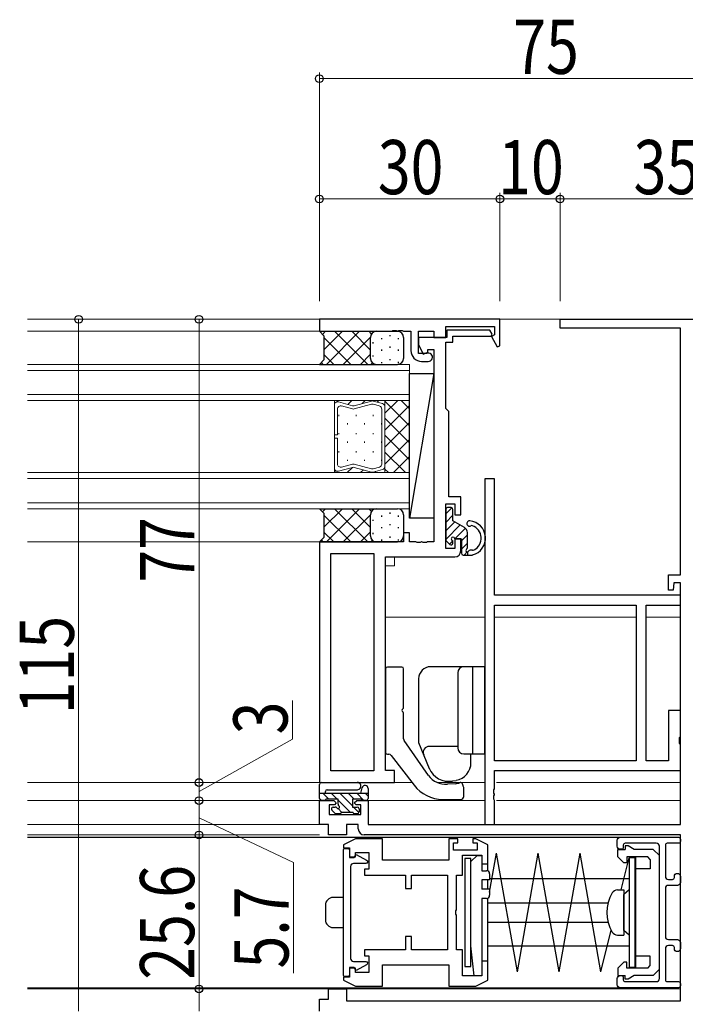
# Model space of a CAD drawing. Extents: x 0 to 2267, y 0 to 1612.
# Drawn here: x 1818 to 1928, y 1030 to 1194 of the extents above; entities that cross this region are included whole.
import ezdxf

# ---------------------------------------------------------------- set-up
doc = ezdxf.new("R2010")
doc.units = 0
for name, color, linetype, lineweight in [('YKK_11', 7, 'CONTINUOUS', 30), ('YKK_12', 2, 'CONTINUOUS', 13), ('YKK_13', 4, 'CONTINUOUS', 30), ('YKK_D', 6, 'CONTINUOUS', 13)]:
    doc.layers.add(name, color=color, linetype=linetype, lineweight=lineweight)
doc.styles.add('text-b', font='extslim2.shx', dxfattribs={"width": 0.8, "bigfont": 'extfont2.shx'})

msp = doc.modelspace()

# ---------------------------------------------------------------- linework, layer by layer
at = {"layer": 'YKK_11', "linetype": 'ByBlock', "lineweight": -2, "ltscale": 0.5}
for p, q in [((1897.41, 1143.7), (1867.41, 1143.7)), ((1867.41, 1143.7), (1867.41, 1141.7)), ((1888.41, 1140.7), (1888.41, 1142.5)), ((1888.41, 1142.5), (1896.51, 1142.5)), ((1896.51, 1142.5), (1896.51, 1141.12)), ((1897.41, 1139.27), (1897.41, 1143.7)), ((1907.41, 1142.2), (1907.41, 1143.7)), ((1907.41, 1143.7), (1942.41, 1143.7)), ((1867.41, 1141.7), (1879.45, 1141.7)), ((1879.45, 1141.7), (1879.64, 1141.82)), ((1879.64, 1141.82), (1880.18, 1141.82)), ((1880.18, 1141.82), (1880.37, 1141.7)), ((1880.37, 1141.7), (1880.45, 1141.7)), ((1880.45, 1141.7), (1880.64, 1141.82)), ((1880.64, 1141.82), (1881.18, 1141.82)), ((1881.18, 1141.82), (1881.37, 1141.7)), ((1881.37, 1141.7), (1882.61, 1141.7)), ((1882.61, 1141.7), (1882.61, 1138.5)), ((1883.91, 1138), (1883.91, 1141.7)), ((1883.91, 1141.7), (1886.41, 1141.7)), ((1886.41, 1141.7), (1886.41, 1140.7)), ((1895.75, 1141.9), (1888.61, 1141.9)), ((1888.61, 1141.9), (1888.61, 1140.7)), ((1889.61, 1139.9), (1889.61, 1140.9)), ((1889.61, 1140.9), (1895.94, 1140.9)), ((1896.13, 1141.24), (1895.75, 1141.9)), ((1895.94, 1140.9), (1896.13, 1141.24)), ((1896.51, 1141.12), (1896, 1140.82)), ((1896, 1140.82), (1896.97, 1139.15)), ((1927.41, 1142.2), (1907.41, 1142.2)), ((1927.41, 1101.2), (1927.41, 1142.2)), ((1888.61, 1140.7), (1883.91, 1140.7)), ((1883.91, 1140.7), (1883.91, 1139.5)), ((1883.91, 1139.5), (1884.64, 1137.93)), ((1886.41, 1140.7), (1888.41, 1140.7)), ((1888.41, 1128.9), (1888.41, 1139.9)), ((1888.41, 1139.9), (1889.61, 1139.9)), ((1896.97, 1139.15), (1897.41, 1139.27)), ((1885.07, 1138), (1883.91, 1138)), ((1884.64, 1137.93), (1885.41, 1138.21)), ((1885.2, 1138.03), (1885.07, 1138)), ((1885.41, 1138.21), (1885.41, 1138.7)), ((1885.41, 1138.7), (1886.41, 1138.7)), ((1886.41, 1138.7), (1886.41, 1106.7)), ((1884.41, 1136.7), (1885.51, 1136.7)), ((1888.61, 1128.7), (1888.41, 1128.9)), ((1888.91, 1128.4), (1888.61, 1128.7)), ((1888.91, 1114.2), (1888.91, 1128.4)), ((1894.91, 1117.2), (1894.91, 1059.7)), ((1896.54, 1117.2), (1894.91, 1117.2)), ((1896.54, 1097.83), (1896.54, 1117.2)), ((1888.41, 1105.6), (1888.41, 1113)), ((1888.41, 1113), (1889.91, 1113)), ((1890.91, 1114.2), (1888.91, 1114.2)), ((1889.91, 1113), (1889.91, 1111.2)), ((1890.91, 1111.2), (1890.91, 1114.2)), ((1889.91, 1111.2), (1890.91, 1111.2)), ((1882.41, 1108.2), (1881.41, 1108.2)), ((1881.41, 1108.2), (1881.41, 1106.7)), ((1882.41, 1106.7), (1882.41, 1108.2)), ((1867.41, 1106.7), (1867.41, 1066.7)), ((1881.41, 1106.7), (1867.41, 1106.7)), ((1883.45, 1106.7), (1882.41, 1106.7)), ((1883.64, 1106.58), (1883.45, 1106.7)), ((1884.19, 1106.58), (1883.64, 1106.58)), ((1884.37, 1106.7), (1884.19, 1106.58)), ((1884.45, 1106.7), (1884.37, 1106.7)), ((1884.64, 1106.58), (1884.45, 1106.7)), ((1885.19, 1106.58), (1884.64, 1106.58)), ((1885.37, 1106.7), (1885.19, 1106.58)), ((1886.41, 1106.7), (1885.37, 1106.7)), ((1890.91, 1107.2), (1889.91, 1107.2)), ((1889.91, 1107.2), (1889.91, 1105.6)), ((1890.91, 1105.2), (1890.91, 1107.2)), ((1869.34, 1068.63), (1869.34, 1104.77)), ((1869.34, 1104.77), (1876.48, 1104.77)), ((1876.48, 1104.77), (1876.48, 1068.63)), ((1889.91, 1105.6), (1888.41, 1105.6)), ((1878.41, 1068.7), (1878.41, 1104.2)), ((1878.41, 1104.2), (1889.91, 1104.2)), ((1925.41, 1098.7), (1925.41, 1101.2)), ((1925.41, 1101.2), (1927.41, 1101.2)), ((1926.32, 1099.9), (1926.21, 1098.7)), ((1927.41, 1099.9), (1926.32, 1099.9)), ((1927.41, 1059.7), (1927.41, 1099.9)), ((1926.21, 1098.7), (1925.41, 1098.7)), ((1927.41, 1097.83), (1896.54, 1097.83)), ((1927.41, 1096.2), (1927.41, 1097.83)), ((1896.54, 1070.33), (1896.54, 1096.2)), ((1896.54, 1096.2), (1920.08, 1096.2)), ((1920.08, 1096.2), (1920.08, 1070.33)), ((1921.71, 1070.33), (1921.71, 1096.2)), ((1921.71, 1096.2), (1927.41, 1096.2)), ((1927.41, 1078.7), (1925.41, 1078.7)), ((1925.41, 1078.7), (1925.41, 1070.33)), ((1927.41, 1074.37), (1927.41, 1078.7)), ((1927.27, 1074.18), (1927.41, 1074.37)), ((1927.27, 1073.22), (1927.27, 1074.18)), ((1927.41, 1073.03), (1927.27, 1073.22)), ((1927.41, 1068.7), (1927.41, 1073.03)), ((1920.08, 1070.33), (1896.54, 1070.33)), ((1925.41, 1070.33), (1921.71, 1070.33)), ((1876.48, 1068.63), (1869.34, 1068.63)), ((1879.91, 1068.7), (1878.41, 1068.7)), ((1879.91, 1066.7), (1879.91, 1068.7)), ((1896.54, 1065.66), (1896.54, 1068.7)), ((1896.54, 1068.7), (1927.41, 1068.7)), ((1867.41, 1066.7), (1879.91, 1066.7)), ((1896.42, 1065.48), (1896.54, 1065.66)), ((1896.42, 1064.93), (1896.42, 1065.48)), ((1896.54, 1064.74), (1896.42, 1064.93)), ((1896.42, 1064.48), (1896.54, 1064.66)), ((1896.42, 1063.93), (1896.42, 1064.48)), ((1896.54, 1063.74), (1896.42, 1063.93)), ((1896.54, 1064.66), (1896.54, 1064.74)), ((1867.41, 1059.7), (1867.41, 1063.7)), ((1867.41, 1063.7), (1869.81, 1063.7)), ((1869.91, 1063), (1869.04, 1063)), ((1869.04, 1063), (1869.04, 1061.4)), ((1869.81, 1063.7), (1870.21, 1063.3)), ((1870.21, 1063.3), (1869.91, 1063)), ((1873.21, 1063.3), (1873.61, 1063.7)), ((1873.51, 1063), (1873.21, 1063.3)), ((1874.31, 1063), (1873.51, 1063)), ((1873.61, 1063.7), (1875.51, 1063.7)), ((1874.31, 1061.4), (1874.31, 1063)), ((1875.51, 1063.7), (1875.51, 1059.7)), ((1896.54, 1059.7), (1896.54, 1063.74)), ((1869.04, 1061.4), (1874.31, 1061.4)), ((1868.91, 1059.7), (1867.41, 1059.7)), ((1868.91, 1058), (1868.91, 1059.7)), ((1873.88, 1059.7), (1871.91, 1059.7)), ((1871.91, 1059.7), (1871.91, 1058)), ((1873.88, 1059), (1873.88, 1059.7)), ((1875.51, 1059.7), (1927.41, 1059.7)), ((1894.91, 1059.7), (1896.54, 1059.7)), ((1871.91, 1058), (1868.91, 1058)), ((1873.41, 1057.35), (1871.41, 1056.35)), ((1877.91, 1057.35), (1873.41, 1057.35)), ((1927.41, 1058), (1874.88, 1058)), ((1877.91, 1053.8), (1877.91, 1057.35)), ((1890.41, 1057.35), (1888.91, 1057.35)), ((1888.91, 1057.35), (1888.91, 1053.8)), ((1890.41, 1056.65), (1890.41, 1057.35)), ((1893.41, 1057.35), (1892.91, 1057.35)), ((1892.91, 1057.35), (1892.91, 1056.65)), ((1895.41, 1056.35), (1893.41, 1057.35)), ((1927.41, 1030.4), (1927.41, 1058)), ((1871.41, 1056.35), (1871.41, 1055.85)), ((1871.41, 1055.85), (1872.41, 1055.85)), ((1872.41, 1055.85), (1872.41, 1054.35)), ((1889.71, 1055.45), (1889.71, 1056.65)), ((1889.71, 1056.65), (1890.41, 1056.65)), ((1892.91, 1056.65), (1893.61, 1056.65)), ((1893.61, 1056.65), (1893.61, 1055.45)), ((1895.41, 1053.2), (1895.41, 1056.35)), ((1872.41, 1054.35), (1873.41, 1054.35)), ((1873.41, 1054.35), (1873.41, 1055.05)), ((1873.41, 1055.05), (1875.61, 1055.05)), ((1875.61, 1055.05), (1875.61, 1052.3)), ((1893.61, 1055.45), (1889.71, 1055.45)), ((1891.21, 1051.3), (1891.21, 1054.65)), ((1891.21, 1054.65), (1894.41, 1054.65)), ((1894.41, 1054.65), (1894.41, 1053.2)), ((1888.91, 1053.8), (1877.91, 1053.8)), ((1894.41, 1053.2), (1895.41, 1053.2)), ((1875.61, 1052.3), (1874.91, 1052.3)), ((1874.91, 1052.3), (1874.91, 1051.3)), ((1874.91, 1051.3), (1881.71, 1051.3)), ((1881.71, 1051.3), (1881.71, 1049.1)), ((1882.71, 1049.1), (1882.71, 1051.3)), ((1882.71, 1051.3), (1888.71, 1051.3)), ((1888.71, 1051.3), (1888.71, 1038.9)), ((1890.21, 1045.56), (1890.21, 1051.3)), ((1890.21, 1051.3), (1891.21, 1051.3)), ((1881.71, 1049.1), (1882.71, 1049.1)), ((1890.09, 1045.38), (1890.21, 1045.56)), ((1890.09, 1044.83), (1890.09, 1045.38)), ((1890.21, 1044.64), (1890.09, 1044.83)), ((1890.21, 1038.9), (1890.21, 1044.64)), ((1882.71, 1041.1), (1881.71, 1041.1)), ((1881.71, 1041.1), (1881.71, 1038.9)), ((1882.71, 1038.9), (1882.71, 1041.1)), ((1881.71, 1038.9), (1874.91, 1038.9)), ((1874.91, 1038.9), (1874.91, 1037.9)), ((1874.91, 1037.9), (1875.61, 1037.9)), ((1875.61, 1037.9), (1875.61, 1035.15)), ((1888.71, 1038.9), (1882.71, 1038.9)), ((1891.21, 1038.9), (1890.21, 1038.9)), ((1891.21, 1034.55), (1891.21, 1038.9)), ((1877.91, 1032.85), (1877.91, 1036.4)), ((1877.91, 1036.4), (1888.91, 1036.4)), ((1888.91, 1036.4), (1888.91, 1032.85)), ((1895.41, 1037), (1894.41, 1037)), ((1894.41, 1037), (1894.41, 1034.55)), ((1895.41, 1033.85), (1895.41, 1037)), ((1873.41, 1035.85), (1872.41, 1035.85)), ((1872.41, 1035.85), (1872.41, 1034.35)), ((1873.41, 1035.15), (1873.41, 1035.85)), ((1875.61, 1035.15), (1873.41, 1035.15)), ((1894.41, 1034.55), (1891.21, 1034.55)), ((1872.41, 1034.35), (1871.41, 1034.35)), ((1871.41, 1034.35), (1871.41, 1033.85)), ((1871.41, 1033.85), (1873.41, 1032.85)), ((1873.41, 1032.85), (1877.91, 1032.85)), ((1888.91, 1032.85), (1893.41, 1032.85)), ((1893.41, 1032.85), (1895.41, 1033.85)), ((1868.91, 1030.7), (1868.91, 1032.4)), ((1868.91, 1032.4), (1871.91, 1032.4)), ((1871.91, 1032.4), (1871.91, 1030.4)), ((1867.41, 1028.7), (1867.41, 1030.7)), ((1867.41, 1030.7), (1868.91, 1030.7)), ((1871.91, 1030.4), (1927.41, 1030.4))]:
    msp.add_line(p, q, dxfattribs=at)
for centre, radius, start, end in [((1884.41, 1138.5), 1.8, 180, 270), ((1885.51, 1137.4), 0.7, 270, 115.8419), ((1889.91, 1105.2), 1, 270, 360), ((1874.88, 1059), 1, 180, 270)]:
    msp.add_arc(centre, radius, start, end, dxfattribs=at)
at = {"layer": 'YKK_12', "ltscale": 1.5}
for p, q in [((1867.41, 1143.7), (1818.91, 1143.7)), ((1857.76, 1143.7), (1877.12, 1143.7)), ((1897.11, 1143.7), (1907.71, 1143.7)), ((1818.91, 1141.7), (1867.71, 1141.7)), ((1882.41, 1136.21), (1818.91, 1136.21)), ((1882.41, 1136.21), (1882.41, 1130.21)), ((1882.41, 1135.21), (1818.91, 1135.21)), ((1882.41, 1128.7), (1882.41, 1134.7)), ((1882.41, 1131.21), (1818.91, 1131.21)), ((1882.41, 1130.21), (1818.91, 1130.21)), ((1869.91, 1130.21), (1869.91, 1118.21)), ((1878.31, 1130.21), (1869.91, 1130.21)), ((1878.31, 1130.21), (1869.91, 1130.21)), ((1869.91, 1130.21), (1869.91, 1129.47)), ((1869.91, 1129.46), (1869.91, 1129.47)), ((1869.91, 1129.46), (1869.91, 1124.47)), ((1872.92, 1129.34), (1870.57, 1129.97)), ((1870.57, 1129.97), (1872.92, 1129.34)), ((1876.07, 1130.11), (1873.2, 1129.34)), ((1873.2, 1129.34), (1876.07, 1130.11)), ((1873.2, 1128.8), (1876.07, 1129.57)), ((1877.92, 1129.69), (1876.35, 1130.11)), ((1876.35, 1130.11), (1877.92, 1129.69)), ((1876.35, 1129.57), (1877.4, 1129.29)), ((1878.31, 1118.21), (1878.31, 1130.21)), ((1878.31, 1130.21), (1882.41, 1130.21)), ((1878.31, 1118.21), (1878.31, 1130.21)), ((1878.31, 1129.2), (1878.31, 1130.21)), ((1882.41, 1130.21), (1882.41, 1118.21)), ((1870.44, 1124.47), (1870.44, 1128.78)), ((1871.1, 1129.29), (1872.92, 1128.8)), ((1877.79, 1128.78), (1877.79, 1119.64)), ((1878.31, 1129.2), (1878.31, 1129.17)), ((1878.31, 1119.23), (1878.31, 1129.18)), ((1869.91, 1124.47), (1870.44, 1124.47)), ((1870.44, 1123.95), (1869.91, 1123.95)), ((1869.91, 1123.95), (1869.91, 1118.95)), ((1870.44, 1119.64), (1870.44, 1123.95)), ((1872.92, 1119.62), (1871.1, 1119.13)), ((1876.07, 1118.85), (1873.2, 1119.62)), ((1882.41, 1118.21), (1818.91, 1118.21)), ((1869.91, 1118.97), (1869.91, 1118.95)), ((1869.91, 1118.21), (1869.91, 1118.95)), ((1869.91, 1118.21), (1878.31, 1118.21)), ((1878.31, 1118.21), (1869.91, 1118.21)), ((1870.57, 1118.45), (1872.92, 1119.08)), ((1870.57, 1118.45), (1872.92, 1119.08)), ((1873.2, 1119.08), (1876.07, 1118.3)), ((1873.2, 1119.08), (1876.07, 1118.31)), ((1876.07, 1118.85), (1876.07, 1118.85)), ((1877.4, 1119.13), (1876.35, 1118.85)), ((1876.35, 1118.3), (1877.92, 1118.73)), ((1876.35, 1118.31), (1877.92, 1118.73)), ((1878.31, 1119.22), (1878.31, 1119.25)), ((1878.31, 1119.22), (1878.31, 1118.21)), ((1882.41, 1118.21), (1878.31, 1118.21)), ((1882.41, 1118.21), (1882.41, 1112.21)), ((1882.41, 1117.21), (1818.91, 1117.21)), ((1882.41, 1110.7), (1882.41, 1116.7)), ((1882.41, 1113.21), (1818.91, 1113.21)), ((1882.41, 1112.21), (1818.91, 1112.21)), ((1818.91, 1106.7), (1867.71, 1106.7)), ((1879.91, 1102.7), (1879.91, 1104.2)), ((1878.41, 1102.7), (1879.91, 1102.7)), ((1878.41, 1094.2), (1894.91, 1094.2)), ((1896.54, 1094.2), (1920.08, 1094.2)), ((1921.71, 1094.2), (1927.41, 1094.2)), ((1818.91, 1066.7), (1867.71, 1066.7)), ((1879.61, 1066.7), (1882.8, 1066.7)), ((1886.99, 1066.7), (1894.91, 1066.7)), ((1896.84, 1066.7), (1927.41, 1066.7)), ((1818.91, 1063.7), (1867.71, 1063.7)), ((1874.97, 1063.7), (1894.91, 1063.7)), ((1896.84, 1063.7), (1927.41, 1063.7)), ((1818.91, 1059.7), (1867.71, 1059.7)), ((1867.41, 1058), (1818.91, 1058))]:
    msp.add_line(p, q, dxfattribs=at)
at = {"layer": 'YKK_12', "linetype": 'Continuous', "ltscale": 1.5}
for p, q in [((1869.92, 1129.57), (1869.91, 1129.56)), ((1870.56, 1130.21), (1870.33, 1129.98)), ((1872.8, 1130.21), (1872.14, 1129.55)), ((1875.05, 1130.21), (1874.54, 1129.7)), ((1877.3, 1130.21), (1877.02, 1129.93)), ((1880.43, 1130.21), (1878.31, 1128.09)), ((1878.31, 1130.1), (1882.41, 1126)), ((1882.41, 1129.36), (1878.31, 1125.26)), ((1881.03, 1130.21), (1882.41, 1128.83)), ((1870.67, 1127.62), (1870.67, 1127.82)), ((1873.5, 1127.62), (1873.5, 1127.82)), ((1876.33, 1127.62), (1876.33, 1127.82)), ((1872.08, 1126.21), (1872.08, 1126.41)), ((1874.91, 1126.21), (1874.91, 1126.41)), ((1877.74, 1126.21), (1877.74, 1126.41)), ((1878.31, 1127.27), (1882.41, 1123.17)), ((1882.41, 1126.53), (1878.31, 1122.43)), ((1870.67, 1124.59), (1870.67, 1124.79)), ((1873.5, 1124.59), (1873.5, 1124.79)), ((1876.33, 1124.59), (1876.33, 1124.79)), ((1878.31, 1124.44), (1882.41, 1120.34)), ((1872.08, 1123.18), (1872.08, 1123.38)), ((1874.91, 1123.18), (1874.91, 1123.38)), ((1877.74, 1123.18), (1877.74, 1123.38)), ((1882.41, 1123.7), (1878.31, 1119.61)), ((1870.67, 1121.56), (1870.67, 1121.76)), ((1873.5, 1121.56), (1873.5, 1121.76)), ((1876.33, 1121.56), (1876.33, 1121.76)), ((1878.31, 1121.61), (1881.71, 1118.21)), ((1872.08, 1120.15), (1872.08, 1120.35)), ((1874.91, 1120.15), (1874.91, 1120.35)), ((1877.74, 1120.15), (1877.74, 1120.35)), ((1882.41, 1120.88), (1879.74, 1118.21)), ((1870.12, 1118.54), (1869.91, 1118.34)), ((1872.89, 1119.07), (1872.03, 1118.21)), ((1874.73, 1118.67), (1874.27, 1118.21)), ((1876.72, 1118.41), (1876.52, 1118.21)), ((1878.31, 1118.78), (1878.88, 1118.21)), ((1818.91, 1032.4), (1927.41, 1032.4))]:
    msp.add_line(p, q, dxfattribs=at)
at = {"layer": 'YKK_12', "ltscale": 1.5}
for centre, start, end in [((1870.44, 1129.46), 74.9963, 179.9982), ((1870.44, 1129.46), 74.9963, 179.1106), ((1870.44, 1129.46), 179.1106, 180.8858), ((1870.96, 1128.78), 74.9963, 179.9962), ((1873.06, 1129.85), 254.9959, 284.9963), ((1873.06, 1129.85), 254.9963, 284.9963), ((1876.21, 1129.6), 74.9959, 104.9962), ((1876.21, 1129.6), 74.9963, 104.9963), ((1876.21, 1129.06), 74.9966, 104.996), ((1877.79, 1129.18), 359.9982, 74.9962), ((1877.79, 1129.18), 1.5798, 74.9963), ((1873.06, 1129.3), 254.9957, 284.9969), ((1877.26, 1128.78), 359.9982, 74.9962), ((1877.79, 1129.18), 358.4166, 1.5798), ((1870.96, 1119.64), 180.0002, 285.0001), ((1873.06, 1119.11), 74.9995, 105.0007), ((1877.26, 1119.64), 284.9933, 359.9618), ((1870.44, 1118.96), 179.1106, 180.8858), ((1870.44, 1118.95), 179.9982, 285.0001), ((1870.44, 1118.96), 180.8858, 285.0001), ((1873.06, 1118.57), 75.0001, 105.0001), ((1873.06, 1118.57), 75.0001, 105.0005), ((1876.21, 1119.36), 255.0424, 255.0668), ((1876.21, 1119.36), 255.0177, 255.0668), ((1876.21, 1119.36), 255.0338, 255.036), ((1876.21, 1119.36), 255.0323, 255.0338), ((1876.21, 1119.36), 255.0147, 255.0323), ((1876.21, 1119.36), 255.0078, 255.0147), ((1876.21, 1119.36), 255.0061, 255.0078), ((1876.21, 1119.36), 255.0044, 255.0067), ((1876.21, 1119.36), 255.0039, 255.0044), ((1876.21, 1119.36), 255.0004, 284.9998), ((1876.21, 1118.82), 255.0001, 285.0001), ((1876.21, 1118.81), 255.0001, 285.0005), ((1876.21, 1119.36), 255.5287, 255.962), ((1876.21, 1119.36), 255.1712, 255.5287), ((1876.21, 1119.36), 255.1167, 255.1712), ((1876.21, 1119.36), 255.0805, 255.1167), ((1876.21, 1119.36), 255.062, 255.0805), ((1877.79, 1119.23), 284.9899, 359.971), ((1877.79, 1119.24), 285.0001, 358.4166), ((1877.79, 1119.24), 358.4166, 1.5798)]:
    msp.add_arc(centre, 0.525, start, end, dxfattribs=at)
at = {"layer": 'YKK_13', "ltscale": 1.5}
for p, q in [((1867.41, 1141.7), (1868.16, 1140.95)), ((1867.41, 1141.7), (1880.41, 1141.7)), ((1868.41, 1141.7), (1867.91, 1141.2)), ((1868.16, 1140.95), (1868.16, 1136.95)), ((1871.24, 1141.7), (1868.17, 1138.64)), ((1874.07, 1141.7), (1868.57, 1136.2)), ((1875.45, 1136.2), (1869.95, 1141.7)), ((1875.91, 1138.58), (1872.78, 1141.7)), ((1876.07, 1141.24), (1875.61, 1141.7)), ((1876.89, 1141.7), (1876.89, 1141.7)), ((1879.18, 1140.89), (1879.18, 1141.09)), ((1872.63, 1136.2), (1868.16, 1140.67)), ((1875.91, 1140.72), (1871.39, 1136.2)), ((1875.91, 1137.2), (1875.91, 1140.7)), ((1876.36, 1139.69), (1876.36, 1139.89)), ((1877.78, 1140.39), (1877.78, 1140.59)), ((1879.18, 1138.96), (1879.18, 1139.16)), ((1880.58, 1140.39), (1880.58, 1140.59)), ((1881.41, 1140.7), (1881.41, 1137.2)), ((1869.8, 1136.2), (1868.16, 1137.84)), ((1875.91, 1137.89), (1874.22, 1136.2)), ((1876.36, 1137.5), (1876.36, 1137.7)), ((1877.78, 1138.46), (1877.78, 1138.66)), ((1880.58, 1138.46), (1880.58, 1138.66)), ((1868.16, 1136.95), (1867.41, 1136.2)), ((1867.41, 1136.2), (1880.41, 1136.2)), ((1868.07, 1136.2), (1867.74, 1136.53)), ((1876.22, 1136.48), (1875.95, 1136.2)), ((1877.78, 1136.39), (1877.78, 1136.59)), ((1879.18, 1136.89), (1879.18, 1137.09)), ((1880.58, 1136.41), (1880.58, 1136.61)), ((1886.41, 1134.7), (1882.41, 1110.64)), ((1882.41, 1110.64), (1882.41, 1134.7)), ((1882.41, 1134.7), (1886.41, 1134.7)), ((1886.41, 1134.7), (1886.41, 1110.64)), ((1867.41, 1112.2), (1868.16, 1111.45)), ((1867.41, 1112.2), (1880.41, 1112.2)), ((1868.41, 1112.2), (1867.91, 1111.7)), ((1868.16, 1111.45), (1868.16, 1107.45)), ((1871.24, 1112.2), (1868.17, 1109.14)), ((1874.07, 1112.2), (1868.57, 1106.7)), ((1875.45, 1106.7), (1869.95, 1112.2)), ((1875.91, 1109.08), (1872.78, 1112.2)), ((1876.07, 1111.74), (1875.61, 1112.2)), ((1876.89, 1112.2), (1876.89, 1112.2)), ((1879.18, 1111.39), (1879.18, 1111.59)), ((1888.41, 1112.1), (1888.41, 1107.1)), ((1889.31, 1112.4), (1888.71, 1112.4)), ((1889.61, 1110.2), (1889.61, 1112.1)), ((1872.63, 1106.7), (1868.16, 1111.17)), ((1875.91, 1111.22), (1871.39, 1106.7)), ((1875.91, 1107.7), (1875.91, 1111.2)), ((1876.36, 1110.19), (1876.36, 1110.39)), ((1877.78, 1110.89), (1877.78, 1111.09)), ((1879.18, 1109.46), (1879.18, 1109.66)), ((1880.58, 1110.89), (1880.58, 1111.09)), ((1881.41, 1111.2), (1881.41, 1107.7)), ((1886.41, 1110.64), (1882.41, 1110.64)), ((1891.51, 1109.11), (1889.61, 1110.2)), ((1869.8, 1106.7), (1868.16, 1108.34)), ((1875.91, 1108.39), (1874.22, 1106.7)), ((1876.36, 1108), (1876.36, 1108.2)), ((1877.78, 1108.96), (1877.78, 1109.16)), ((1880.58, 1108.96), (1880.58, 1109.16)), ((1892.01, 1105.76), (1892.01, 1108.24)), ((1868.16, 1107.45), (1867.41, 1106.7)), ((1867.41, 1106.7), (1880.41, 1106.7)), ((1868.07, 1106.7), (1867.74, 1107.03)), ((1876.22, 1106.98), (1875.95, 1106.7)), ((1877.78, 1106.89), (1877.78, 1107.09)), ((1879.18, 1107.39), (1879.18, 1107.59)), ((1880.58, 1106.91), (1880.58, 1107.11)), ((1888.5, 1106.89), (1889.1, 1106.29)), ((1889.61, 1106.5), (1889.61, 1106.9)), ((1889.91, 1107.2), (1891.01, 1107.2)), ((1891.01, 1107.2), (1891.01, 1104.8)), ((1892.01, 1105.05), (1892.01, 1104.5)), ((1892.88, 1105.3), (1892.47, 1105.3)), ((1891.31, 1104.5), (1892.75, 1104.5)), ((1892.91, 1085.95), (1885.91, 1085.95)), ((1892.91, 1071.45), (1892.91, 1085.95)), ((1894.91, 1085.95), (1892.91, 1085.95)), ((1894.91, 1071.45), (1894.91, 1085.95)), ((1883.91, 1083.95), (1883.91, 1073.33)), ((1890.41, 1084.95), (1890.41, 1072.45)), ((1883.91, 1073.33), (1885.68, 1069.06)), ((1890.41, 1072.7), (1885.67, 1072.7)), ((1891.41, 1071.45), (1892.91, 1071.45)), ((1892.61, 1070.02), (1892.61, 1071.45)), ((1892.91, 1071.45), (1894.91, 1071.45)), ((1867.41, 1064.02), (1867.41, 1066.4)), ((1867.71, 1066.7), (1873.72, 1066.7)), ((1868.71, 1065.5), (1873.72, 1065.5)), ((1874.31, 1064.92), (1874.52, 1065.83)), ((1875.51, 1065.72), (1875.51, 1064.02)), ((1889.52, 1066.96), (1890.13, 1067.06)), ((1867.41, 1064.92), (1875.51, 1064.92)), ((1868.41, 1064.92), (1868.41, 1065.2)), ((1870.51, 1063.92), (1868.51, 1063.92)), ((1868.61, 1064.92), (1868.61, 1064.92)), ((1870.51, 1063.08), (1870.51, 1063.92)), ((1874.41, 1063.92), (1872.91, 1063.92)), ((1872.91, 1063.92), (1872.91, 1062.62)), ((1868.31, 1063.72), (1867.71, 1063.72)), ((1869.71, 1062.62), (1870.05, 1062.62)), ((1872.91, 1062.62), (1873.71, 1062.62)), ((1874.01, 1062.32), (1874.01, 1061.82)), ((1875.21, 1063.72), (1874.61, 1063.72)), ((1870, 1061.6), (1869.5, 1062.1)), ((1870.81, 1061.52), (1870.21, 1061.52)), ((1873.01, 1061.72), (1871.01, 1061.72)), ((1873.71, 1061.52), (1873.21, 1061.52)), ((1818.91, 1057.6), (1927.11, 1057.6)), ((1918.21, 1056.2), (1918.21, 1055.55)), ((1918.71, 1056.2), (1918.21, 1056.2)), ((1918.21, 1056.2), (1918.21, 1055.55)), ((1919.71, 1055.55), (1918.71, 1056.2)), ((1919.71, 1055.55), (1918.71, 1056.2)), ((1892.61, 1054.1), (1891.61, 1054.1)), ((1891.61, 1054.1), (1891.61, 1036.1)), ((1892.61, 1053.55), (1893.61, 1054.55)), ((1892.61, 1036.1), (1892.61, 1054.1)), ((1893.61, 1054.55), (1894.41, 1054.55)), ((1894.41, 1054.55), (1894.41, 1052.05)), ((1895.71, 1048.49), (1896.85, 1054.95)), ((1900.32, 1035.25), (1896.85, 1054.95)), ((1900.32, 1035.25), (1903.79, 1054.95)), ((1907.27, 1035.25), (1903.79, 1054.95)), ((1907.27, 1035.25), (1910.74, 1054.95)), ((1914.21, 1035.25), (1910.74, 1054.95)), ((1917.01, 1054.35), (1917.01, 1055.55)), ((1917.01, 1055.55), (1918.21, 1055.55)), ((1917.01, 1054.35), (1918.01, 1053.35)), ((1917.58, 1048.85), (1918.91, 1054.2)), ((1918.51, 1054.35), (1918.51, 1053.35)), ((1921.99, 1054.35), (1918.51, 1054.35)), ((1922.91, 1055.55), (1919.71, 1055.55)), ((1920.01, 1035.85), (1920.01, 1054.35)), ((1922.41, 1053.93), (1921.99, 1054.35)), ((1923.91, 1054.55), (1922.91, 1055.55)), ((1892.61, 1039.55), (1892.61, 1053.55)), ((1895.41, 1052.01), (1895.41, 1053.5)), ((1918.51, 1053.35), (1918.01, 1053.35)), ((1922.41, 1053.93), (1922.41, 1052.35)), ((1894.41, 1052.05), (1895.21, 1052.05)), ((1895.71, 1051.55), (1895.71, 1050.55)), ((1922.41, 1052.35), (1920.01, 1052.35)), ((1895.71, 1050.55), (1894.41, 1050.55)), ((1894.41, 1050.55), (1894.41, 1048.95)), ((1895.41, 1048.95), (1895.41, 1050.55)), ((1918.91, 1050.7), (1895.71, 1050.7)), ((1871.41, 1047.6), (1869.71, 1047.6)), ((1895.71, 1048.95), (1894.41, 1048.95)), ((1895.41, 1036.7), (1895.41, 1047.49)), ((1895.71, 1048.95), (1895.71, 1047.95)), ((1916.95, 1048.85), (1918.01, 1048.85)), ((1918.91, 1048.85), (1918.01, 1048.1)), ((1918.01, 1048.85), (1918.01, 1041.35)), ((1918.01, 1042.1), (1918.01, 1048.1)), ((1868.41, 1046.3), (1868.41, 1043.9)), ((1895.21, 1047.45), (1894.41, 1047.45)), ((1894.41, 1047.45), (1894.41, 1034.55)), ((1895.41, 1046.7), (1915.41, 1046.7)), ((1869.71, 1042.6), (1871.41, 1042.6)), ((1895.41, 1043.5), (1915.41, 1043.5)), ((1914.21, 1035.25), (1915.92, 1042.15)), ((1916.95, 1041.35), (1918.01, 1041.35)), ((1918.91, 1041.35), (1918.01, 1042.1)), ((1893.11, 1034.55), (1892.61, 1039.55)), ((1918.91, 1039.5), (1895.41, 1039.5)), ((1922.41, 1037.85), (1920.01, 1037.85)), ((1922.41, 1036.27), (1922.41, 1037.85)), ((1891.61, 1036.1), (1892.61, 1036.1)), ((1917.01, 1035.85), (1918.01, 1036.85)), ((1918.51, 1036.85), (1918.01, 1036.85)), ((1918.51, 1036.85), (1918.21, 1036.85)), ((1918.51, 1035.85), (1918.51, 1036.85)), ((1921.99, 1035.85), (1922.41, 1036.27)), ((1894.41, 1034.55), (1893.11, 1034.55)), ((1917.01, 1035.85), (1917.01, 1034.65)), ((1917.01, 1034.65), (1918.21, 1034.65)), ((1918.21, 1034), (1918.21, 1034.65)), ((1918.21, 1034), (1918.21, 1034.65)), ((1921.99, 1035.85), (1918.51, 1035.85)), ((1919.71, 1034.65), (1918.71, 1034)), ((1922.91, 1034.65), (1919.71, 1034.65)), ((1922.91, 1034.65), (1923.91, 1035.65)), ((1918.71, 1034), (1918.21, 1034)), ((1818.91, 1032.6), (1927.11, 1032.6))]:
    msp.add_line(p, q, dxfattribs=at)
at = {"layer": 'YKK_13', "linetype": 'Continuous', "ltscale": 1.5}
for p, q in [((1888.41, 1111.36), (1889.43, 1112.38)), ((1888.41, 1109.94), (1889.61, 1111.14)), ((1888.41, 1108.53), (1889.91, 1110.03)), ((1888.41, 1107.12), (1890.81, 1109.51)), ((1889.91, 1107.2), (1891.69, 1108.98)), ((1889.05, 1106.34), (1889.61, 1106.9)), ((1891.01, 1106.89), (1892.01, 1107.89)), ((1891.01, 1105.47), (1892.01, 1106.47)), ((1891.45, 1104.5), (1892, 1105.05)), ((1878.41, 1085.6), (1878.41, 1071.7)), ((1881.11, 1085.9), (1878.71, 1085.9)), ((1881.41, 1079.16), (1881.41, 1085.6)), ((1881.41, 1073.96), (1881.41, 1078.24)), ((1885.54, 1067.89), (1881.5, 1073.67)), ((1878.71, 1071.4), (1878.95, 1071.4)), ((1879.35, 1071.21), (1883.15, 1066.25)), ((1889.97, 1066.51), (1888.68, 1066.41)), ((1891.39, 1065.96), (1891.19, 1066.5)), ((1891.41, 1064.4), (1891.41, 1065.85)), ((1867.75, 1063.72), (1867.41, 1064.06)), ((1868.97, 1063.92), (1867.97, 1064.92)), ((1870.38, 1063.92), (1869.38, 1064.92)), ((1872.91, 1062.8), (1870.79, 1064.92)), ((1873.21, 1063.92), (1872.21, 1064.92)), ((1874.82, 1063.72), (1873.62, 1064.92)), ((1875.51, 1064.44), (1875.04, 1064.92)), ((1887.91, 1063.9), (1890.91, 1063.9)), ((1872.58, 1061.72), (1870.51, 1063.79)), ((1871.17, 1061.72), (1870.52, 1062.37)), ((1873.99, 1061.72), (1873.09, 1062.62))]:
    msp.add_line(p, q, dxfattribs=at)
at = {"layer": 'YKK_13', "ltscale": 1.5}
for points in [[(1917.91, 1055.9, -0.414214), (1917.61, 1055.6), (1917.41, 1055.6, -0.414214), (1916.91, 1056.1), (1916.91, 1057.1, -0.414214), (1917.41, 1057.6), (1927.11, 1057.6, -0.414214), (1927.41, 1057.3), (1927.41, 1056.9, -0.414214), (1927.11, 1056.6), (1925.21, 1056.6, 0.414214), (1924.91, 1056.3), (1924.91, 1051.1, 0.414214), (1925.41, 1050.6), (1926.11, 1050.6, 0.414214), (1926.41, 1050.9), (1926.41, 1051.1, -1), (1927.41, 1051.1), (1927.41, 1050.1, -0.414214), (1926.91, 1049.6), (1925.41, 1049.6, 0.414214), (1924.91, 1049.1), (1924.91, 1041.1, 0.414214), (1925.41, 1040.6), (1926.91, 1040.6, -0.414214), (1927.41, 1040.1), (1927.41, 1039.1, -1), (1926.41, 1039.1), (1926.41, 1039.3, 0.414214), (1926.11, 1039.6), (1925.41, 1039.6, 0.414214), (1924.91, 1039.1), (1924.91, 1033.9, 0.414214), (1925.21, 1033.6), (1927.11, 1033.6, -0.414214), (1927.41, 1033.3), (1927.41, 1032.9, -0.414214), (1927.11, 1032.6), (1917.41, 1032.6, -0.414214), (1916.91, 1033.1), (1916.91, 1034.1, -0.414214), (1917.41, 1034.6), (1917.61, 1034.6, -0.414214), (1917.91, 1034.3), (1917.91, 1033.9, 0.414214), (1918.21, 1033.6), (1923.41, 1033.6, 0.414214), (1923.91, 1034.1), (1923.91, 1056.1, 0.414214), (1923.41, 1056.6), (1918.21, 1056.6, 0.414214), (1917.91, 1056.3)], [(1872.41, 1055.45), (1872.41, 1054.25), (1873.21, 1054.25), (1873.51, 1054.75), (1875.25, 1053.82, -0.77958), (1875.11, 1053.25), (1873.11, 1053.25, 0.414214), (1872.61, 1052.75), (1872.61, 1037.45, 0.414214), (1873.11, 1036.95), (1875.11, 1036.95, -0.77958), (1875.25, 1036.39), (1873.51, 1035.45), (1873.21, 1035.95), (1872.41, 1035.95), (1872.41, 1034.75, -0.414214), (1872.11, 1034.45), (1871.71, 1034.45, -0.414214), (1871.41, 1034.75), (1871.41, 1055.45, -0.414214), (1871.71, 1055.75), (1872.11, 1055.75, -0.414214)]]:
    msp.add_lwpolyline(points, format="xyb", close=True, dxfattribs=at)
msp.add_lwpolyline([(1919.91, 1054.2), (1918.91, 1054.2), (1918.91, 1036), (1919.91, 1036)], close=True, dxfattribs=at)
for centre, radius, start, end in [((1876.91, 1140.7), 1, 90, 180), ((1876.91, 1140.7), 1, 90, 180), ((1880.41, 1140.7), 1, 0, 90), ((1876.91, 1137.2), 1, 180, 270), ((1880.41, 1137.2), 1, 270, 0), ((1876.91, 1111.2), 1, 90, 180), ((1876.91, 1111.2), 1, 90, 180), ((1880.41, 1111.2), 1, 0, 90), ((1888.71, 1112.1), 0.3, 90, 180), ((1889.31, 1112.1), 0.3, 0, 90), ((1892.37, 1109.75), 0.45, 83.8175, 300.2958), ((1892.11, 1107.32), 2.9, 285.3622, 83.8175), ((1891.01, 1108.24), 1, 0, 60), ((1892.75, 1109.11), 0.3, 70.2448, 120.2958), ((1892.11, 1107.32), 2.2, 297.0343, 70.2448), ((1876.91, 1107.7), 1, 180, 270), ((1880.41, 1107.7), 1, 270, 0), ((1888.71, 1107.1), 0.3, 180, 225), ((1889.31, 1106.5), 0.3, 225, 0), ((1889.61, 1107.2), 0.3, 0, 270), ((1891.31, 1104.8), 0.3, 180, 270), ((1892.01, 1105.3), 0.25, 123.0557, 326.9443), ((1891.71, 1105.76), 0.3, 303.0557, 0), ((1892.47, 1105), 0.3, 90, 146.9443), ((1892.88, 1105.8), 0.5, 270, 297.0343), ((1892.75, 1105), 0.5, 270, 285.3622), ((1885.91, 1083.95), 2, 90, 180), ((1891.41, 1084.95), 1, 90, 180), ((1885.67, 1071.7), 1, 90, 202.5), ((1891.41, 1072.45), 1, 180, 270), ((1888.91, 1070.4), 3.5, 202.5, 280), ((1889.61, 1070.02), 3, 280, 0), ((1889.61, 1070.02), 3, 338.1668, 0), ((1867.71, 1066.4), 0.3, 90, 180), ((1868.71, 1065.2), 0.3, 90, 180), ((1873.72, 1066.1), 0.6, 270.0832, 90.0832), ((1875.01, 1065.72), 0.5, 0, 166.8718), ((1867.71, 1064.02), 0.3, 180, 270), ((1868.31, 1063.92), 0.2, 270, 0), ((1874.61, 1063.92), 0.2, 180, 270), ((1875.21, 1064.02), 0.3, 270, 0), ((1869.71, 1062.32), 0.3, 90, 225), ((1870.05, 1062.32), 0.3, 33.0557, 90), ((1870.51, 1062.62), 0.25, 213.0557, 56.9443), ((1870.81, 1063.08), 0.3, 180, 236.9443), ((1873.71, 1062.32), 0.3, 0, 90), ((1870.21, 1061.82), 0.3, 225, 270), ((1870.81, 1061.72), 0.2, 270, 0), ((1873.21, 1061.72), 0.2, 180, 270), ((1873.71, 1061.82), 0.3, 270, 0), ((1895.21, 1051.55), 0.5, 0.0002, 90), ((1869.71, 1046.3), 1.3, 90, 180), ((1895.21, 1047.95), 0.5, 270, 0.0002), ((1921.71, 1045.1), 6.5, 150, 210), ((1916.95, 1047.85), 1, 90, 150), ((1869.71, 1043.9), 1.3, 180, 270), ((1916.95, 1042.35), 1, 210, 270)]:
    msp.add_arc(centre, radius, start, end, dxfattribs=at)
at = {"layer": 'YKK_13', "linetype": 'Continuous', "ltscale": 1.5}
for centre, radius, start, end in [((1878.71, 1085.6), 0.3, 90, 180), ((1881.11, 1085.6), 0.3, 0, 90), ((1881.41, 1078.7), 0.3, 113.5782, 246.4218), ((1881.21, 1079.16), 0.2, 293.5782, 360), ((1881.21, 1078.24), 0.2, 0, 66.4218), ((1881.91, 1073.96), 0.5, 180, 215), ((1878.71, 1071.7), 0.3, 180, 270), ((1878.95, 1070.9), 0.5, 37.5, 90), ((1888.41, 1069.9), 3.5, 215, 274.4552), ((1887.91, 1069.9), 6, 217.5, 270), ((1889.69, 1070), 3.5, 274.4552, 288.6717), ((1890.91, 1066.4), 0.3, 20, 108.6717), ((1891.11, 1065.85), 0.3, 0, 20), ((1890.91, 1064.4), 0.5, 270, 0)]:
    msp.add_arc(centre, radius, start, end, dxfattribs=at)
at = {"layer": 'YKK_D', "ltscale": 1.5}
for p, q in [((1867.41, 1146.7), (1867.41, 1184.7)), ((1867.41, 1183.7), (1942.41, 1183.7)), ((1867.41, 1146.7), (1867.41, 1164.7)), ((1897.41, 1163.7), (1867.41, 1163.7)), ((1897.41, 1146.7), (1897.41, 1164.7)), ((1897.41, 1146.7), (1897.41, 1164.7)), ((1907.41, 1163.7), (1897.41, 1163.7)), ((1907.41, 1146.7), (1907.41, 1164.7)), ((1907.41, 1146.7), (1907.41, 1164.7)), ((1907.41, 1163.7), (1942.41, 1163.7)), ((1862.69, 1143.7), (1826.41, 1143.7)), ((1827.41, 1028.7), (1827.41, 1143.7)), ((1862.69, 1143.7), (1846.41, 1143.7)), ((1847.41, 1066.7), (1847.41, 1143.7)), ((1862.92, 1073.91), (1862.92, 1080.31)), ((1847.41, 1065.2), (1862.92, 1073.91)), ((1862.69, 1066.7), (1846.41, 1066.7)), ((1862.69, 1066.7), (1846.41, 1066.7)), ((1847.41, 1063.7), (1847.41, 1066.7)), ((1862.69, 1063.7), (1846.41, 1063.7)), ((1862.69, 1063.7), (1846.41, 1063.7)), ((1847.41, 1063.7), (1847.41, 1058)), ((1847.41, 1060.85), (1863.09, 1053.39)), ((1862.69, 1058), (1846.41, 1058)), ((1862.69, 1058), (1846.41, 1058)), ((1847.41, 1032.4), (1847.41, 1058)), ((1863.09, 1053.39), (1863.09, 1034.99)), ((1862.69, 1032.4), (1846.41, 1032.4)), ((1862.69, 1032.4), (1846.41, 1032.4)), ((1847.41, 1032.4), (1847.41, 1028.7))]:
    msp.add_line(p, q, dxfattribs=at)
at = {"layer": 'YKK_D', "linetype": 'ByBlock', "lineweight": -2}
for centre, radius in [((1867.41, 1183.7), 0.637), ((1867.41, 1163.7), 0.637), ((1897.41, 1163.7), 0.637), ((1897.41, 1163.7), 0.637), ((1907.41, 1163.7), 0.637), ((1907.41, 1163.7), 0.637), ((1827.41, 1143.7), 0.638), ((1847.41, 1143.7), 0.638), ((1847.41, 1066.7), 0.637), ((1847.41, 1066.7), 0.638), ((1847.41, 1063.7), 0.638), ((1847.41, 1063.7), 0.637), ((1847.41, 1058), 0.637), ((1847.41, 1058), 0.638), ((1847.41, 1032.4), 0.638), ((1847.41, 1032.4), 0.637)]:
    msp.add_circle(centre, radius, dxfattribs=at)

# ---------------------------------------------------------------- texts
at = {"layer": 'YKK_D', "style": 'text-b', "width": 0.8}
for s, p in [('75', (1899.63, 1184.5)), ('30', (1877.13, 1164.5)), ('10', (1897.13, 1164.5)), ('35', (1919.63, 1164.5))]:
    msp.add_text(s, height=9, dxfattribs=at).set_placement(p)
for s, p in [('77', (1846.61, 1099.92)), ('115', (1826.61, 1078.04)), ('3', (1862.12, 1074.71)), ('25.6', (1846.61, 1033.92)), ('5.7', (1862.29, 1035.79))]:
    msp.add_text(s, height=9, rotation=90, dxfattribs=at).set_placement(p)

doc.saveas('drawing.dxf')
